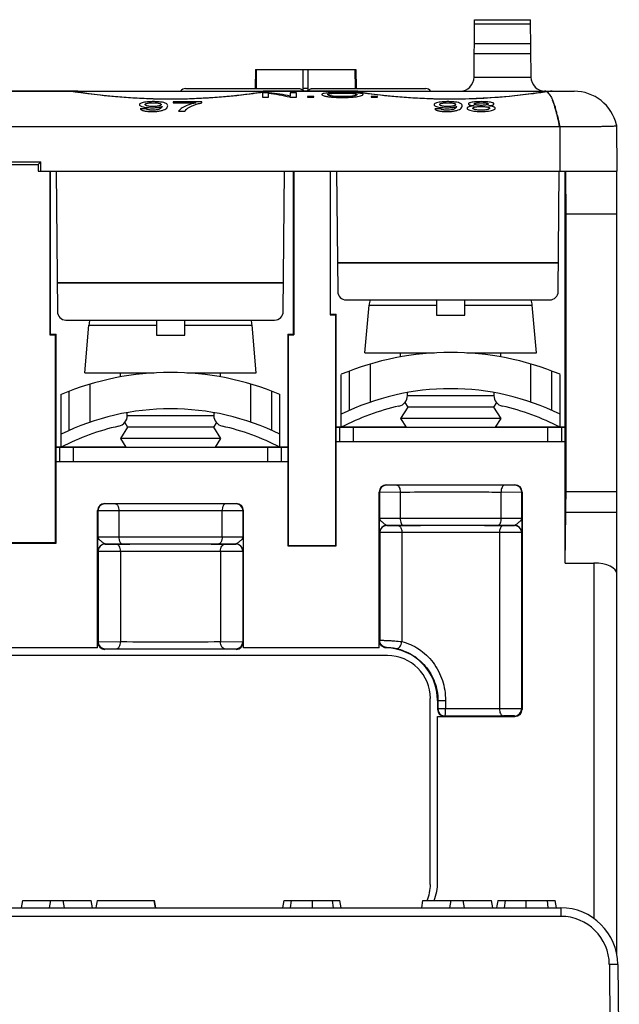
# Model space of a CAD drawing. Units: inches. Extents: x 0 to 22, y 0 to 17.
# Drawn here: x 8.3 to 9.1, y 3.5 to 4.8 of the extents above; entities that cross this region are included whole.
import ezdxf

# ---------------------------------------------------------------- set-up
doc = ezdxf.new("R2010")
doc.units = ezdxf.units.IN
doc.header["$LTSCALE"] = 1.21
doc.header["$MEASUREMENT"] = 0
doc.layers.get('0').update_dxf_attribs({"linetype": 'CONTINUOUS'})
doc.layers.add('DATUM_CURVE', color=7, linetype='CONTINUOUS')

msp = doc.modelspace()

# ---------------------------------------------------------------- linework, layer by layer
at = {"color": 7, "linetype": 'Continuous'}
for p, q in [((8.9426, 4.7535), (8.9432, 4.8324)), ((8.9432, 4.8324), (9.0203, 4.8324)), ((8.9432, 4.8267), (9.0203, 4.8267)), ((9.021, 4.7535), (9.0203, 4.8324)), ((9.0206, 4.7993), (8.943, 4.7993)), ((9.0207, 4.7855), (8.9428, 4.7855)), ((8.6413, 4.7637), (8.6411, 4.7377)), ((8.6413, 4.7637), (8.7798, 4.7637)), ((8.6426, 4.7637), (8.6424, 4.7377)), ((8.707, 4.7377), (8.707, 4.7637)), ((8.7141, 4.7377), (8.7142, 4.7637)), ((8.7785, 4.7637), (8.7787, 4.7377)), ((8.7798, 4.7637), (8.78, 4.7377)), ((8.9426, 4.7535), (9.021, 4.7535)), ((7.4345, 4.734), (9.0802, 4.734)), ((8.3848, 4.734), (8.3848, 4.734)), ((8.399, 4.7322), (8.3919, 4.7332)), ((8.5451, 4.7377), (8.7015, 4.7377)), ((8.6571, 4.7332), (8.6494, 4.7322)), ((8.6588, 4.7335), (8.6571, 4.7332)), ((8.7141, 4.7377), (8.707, 4.7377)), ((8.7075, 4.734), (8.707, 4.7377)), ((8.7136, 4.734), (8.7141, 4.7377)), ((8.7196, 4.7377), (8.8761, 4.7377)), ((8.7706, 4.734), (8.7706, 4.734)), ((8.7719, 4.7339), (8.7706, 4.734)), ((8.7777, 4.7332), (8.7752, 4.7336)), ((8.7849, 4.7322), (8.7777, 4.7332)), ((8.7896, 4.7316), (8.7849, 4.7322)), ((9.043, 4.7332), (9.0417, 4.7331)), ((9.0433, 4.7332), (9.0417, 4.7331)), ((9.0433, 4.7332), (9.042, 4.733)), ((9.05, 4.734), (9.0433, 4.7332)), ((9.0433, 4.7332), (9.0448, 4.7314)), ((8.8092, 4.7291), (8.8018, 4.73)), ((8.8176, 4.7282), (8.8092, 4.7291)), ((9.0605, 4.685), (7.4542, 4.685)), ((9.0605, 4.685), (9.0605, 4.6238)), ((9.1387, 4.6875), (9.1392, 4.6238)), ((8.1688, 4.6368), (8.3459, 4.6368)), ((8.342, 4.6329), (8.3459, 4.6368)), ((8.3459, 4.6238), (8.3459, 4.6368)), ((8.1727, 4.6329), (8.342, 4.6329)), ((8.342, 4.6329), (8.342, 4.6238)), ((8.342, 4.6238), (9.1392, 4.6238)), ((8.3584, 4.6238), (8.3584, 4.3986)), ((8.3591, 4.3994), (8.3591, 4.6238)), ((8.367, 4.6238), (8.3687, 4.4307)), ((8.6798, 4.4307), (8.6814, 4.6238)), ((8.6938, 4.3994), (8.6938, 4.6238)), ((8.6945, 4.6238), (8.6945, 4.3986)), ((8.7442, 4.6238), (8.7442, 4.4262)), ((8.7449, 4.4269), (8.7449, 4.6238)), ((8.7533, 4.6238), (8.7548, 4.4583)), ((9.0585, 4.4583), (9.0599, 4.6238)), ((9.0678, 4.0844), (9.0678, 4.6238)), ((9.1392, 3.546), (9.1392, 4.6238)), ((9.0692, 4.183), (9.0692, 4.5647)), ((9.1392, 4.5647), (9.0692, 4.5647)), ((9.0588, 4.4978), (8.7544, 4.4978)), ((9.0588, 4.4973), (8.7544, 4.4973)), ((8.6801, 4.4702), (8.3683, 4.4702)), ((8.6801, 4.4697), (8.3683, 4.4697)), ((8.7666, 4.4466), (9.0466, 4.4466)), ((8.8908, 4.4466), (8.8908, 4.4258)), ((8.9298, 4.4258), (8.9298, 4.4466)), ((8.7922, 4.3738), (8.7979, 4.4395)), ((8.7979, 4.4395), (8.8908, 4.4395)), ((8.9298, 4.4395), (9.0227, 4.4395)), ((9.0284, 4.3738), (9.0227, 4.4395)), ((8.3805, 4.419), (8.6679, 4.419)), ((8.505, 4.419), (8.505, 4.3982)), ((8.544, 4.3982), (8.544, 4.419)), ((8.7449, 4.4269), (8.7442, 4.4262)), ((8.7442, 4.4262), (8.7521, 4.4262)), ((8.7449, 4.4269), (8.7528, 4.4269)), ((8.7521, 4.4262), (8.7528, 4.4269)), ((8.7521, 4.1088), (8.7521, 4.4262)), ((8.7528, 4.108), (8.7528, 4.4269)), ((8.8908, 4.4258), (8.9298, 4.4258)), ((8.4064, 4.3462), (8.4121, 4.4119)), ((8.4121, 4.4119), (8.505, 4.4119)), ((8.544, 4.4119), (8.6368, 4.4119)), ((8.6426, 4.3462), (8.6368, 4.4119)), ((8.3591, 4.3994), (8.3584, 4.3986)), ((8.3584, 4.3986), (8.3662, 4.3986)), ((8.3591, 4.3994), (8.367, 4.3994)), ((8.367, 4.3994), (8.3662, 4.3986)), ((8.3662, 4.1127), (8.3662, 4.3986)), ((8.367, 4.112), (8.367, 4.3994)), ((8.505, 4.3982), (8.544, 4.3982)), ((8.6859, 4.3994), (8.6859, 4.108)), ((8.6859, 4.3994), (8.6938, 4.3994)), ((8.6859, 4.3994), (8.6866, 4.3986)), ((8.6866, 4.3986), (8.6866, 4.1088)), ((8.6866, 4.3986), (8.6945, 4.3986)), ((8.6945, 4.3986), (8.6938, 4.3994)), ((8.7922, 4.3738), (8.888, 4.3738)), ((8.8414, 4.3683), (8.8414, 4.3738)), ((8.9326, 4.3738), (9.0284, 4.3738)), ((8.9792, 4.3683), (8.9792, 4.3738)), ((8.7998, 4.306), (8.7998, 4.3585)), ((9.0208, 4.306), (9.0208, 4.3585)), ((8.4064, 4.3462), (8.5021, 4.3462)), ((8.4556, 4.3407), (8.4556, 4.3462)), ((8.5468, 4.3462), (8.6426, 4.3462)), ((8.5934, 4.3407), (8.5934, 4.3462)), ((8.7597, 4.2714), (8.7597, 4.3442)), ((8.7708, 4.2946), (8.7708, 4.3487)), ((9.0498, 4.2946), (9.0498, 4.3487)), ((9.0609, 4.2714), (9.0609, 4.3442)), ((8.414, 4.2785), (8.414, 4.3309)), ((8.6349, 4.2785), (8.6349, 4.3309)), ((8.3739, 4.2438), (8.3739, 4.3167)), ((8.385, 4.267), (8.385, 4.3211)), ((8.6639, 4.267), (8.6639, 4.3211)), ((8.6751, 4.2438), (8.6751, 4.3167)), ((8.8508, 4.3151), (8.8508, 4.3192)), ((8.9698, 4.3147), (8.8508, 4.3147)), ((8.9698, 4.3192), (8.9698, 4.3151)), ((8.8512, 4.299), (8.8414, 4.2832)), ((8.8472, 4.3054), (8.8512, 4.299)), ((8.9694, 4.299), (8.8512, 4.299)), ((8.9734, 4.3054), (8.9694, 4.299)), ((8.9694, 4.299), (8.9792, 4.2832)), ((8.465, 4.2876), (8.465, 4.2916)), ((8.584, 4.2871), (8.465, 4.2871)), ((8.584, 4.2916), (8.584, 4.2876)), ((8.9792, 4.2832), (8.8414, 4.2832)), ((8.8414, 4.2832), (8.8488, 4.2714)), ((8.9792, 4.2832), (8.9718, 4.2714)), ((8.4654, 4.2714), (8.4556, 4.2557)), ((8.4614, 4.2778), (8.4654, 4.2714)), ((8.5835, 4.2714), (8.4654, 4.2714)), ((8.5876, 4.2778), (8.5835, 4.2714)), ((8.5835, 4.2714), (8.5934, 4.2557)), ((8.8487, 4.2716), (8.7526, 4.2716)), ((8.7528, 4.2714), (9.0678, 4.2714)), ((8.7574, 4.2714), (8.7574, 4.2517)), ((8.7762, 4.2714), (8.7762, 4.2517)), ((9.068, 4.2716), (8.9719, 4.2716)), ((9.0443, 4.2517), (9.0443, 4.2714)), ((9.0632, 4.2517), (9.0632, 4.2714)), ((8.4629, 4.244), (8.3668, 4.244)), ((8.367, 4.2438), (8.6859, 4.2438)), ((8.3715, 4.2438), (8.3715, 4.2242)), ((8.3904, 4.2438), (8.3904, 4.2242)), ((8.4556, 4.2557), (8.463, 4.2438)), ((8.5934, 4.2557), (8.4556, 4.2557)), ((8.5934, 4.2557), (8.586, 4.2438)), ((8.6861, 4.244), (8.5861, 4.244)), ((8.6585, 4.2242), (8.6585, 4.2438)), ((8.6774, 4.2242), (8.6774, 4.2438)), ((8.7528, 4.2517), (9.0678, 4.2517)), ((8.367, 4.2242), (8.6859, 4.2242)), ((8.8217, 4.192), (8.9989, 4.192)), ((8.8364, 4.1915), (8.8221, 4.1916)), ((8.9985, 4.1916), (8.9842, 4.1915)), ((8.8119, 3.9678), (8.8119, 4.1822)), ((8.8123, 4.1818), (8.8123, 4.1463)), ((8.8409, 4.1817), (8.8123, 4.1818)), ((8.8409, 4.1817), (8.8409, 4.1461)), ((9.0083, 4.1818), (8.9797, 4.1817)), ((8.9797, 4.1461), (8.9797, 4.1817)), ((9.0083, 4.1463), (9.0083, 4.1818)), ((9.0087, 4.1822), (9.0087, 3.883)), ((9.0692, 4.183), (9.1392, 4.183)), ((8.4339, 4.1665), (8.6151, 4.1665)), ((8.4487, 4.166), (8.4343, 4.1661)), ((8.6146, 4.1661), (8.6002, 4.166)), ((8.424, 3.9678), (8.424, 4.1566)), ((8.4245, 4.1562), (8.4245, 4.1208)), ((8.4533, 4.1561), (8.4245, 4.1562)), ((8.4533, 4.1561), (8.4533, 4.1206)), ((8.6245, 4.1562), (8.5957, 4.1561)), ((8.5957, 4.1206), (8.5957, 4.1561)), ((8.6245, 4.1208), (8.6245, 4.1562)), ((8.6249, 3.9678), (8.6249, 4.1566)), ((9.0678, 4.0844), (9.0691, 4.1546)), ((9.0691, 4.1546), (9.1392, 4.1546)), ((8.8123, 4.1364), (8.8123, 4.1463)), ((8.8125, 4.1264), (8.8123, 4.1364)), ((8.8224, 4.1362), (8.8224, 4.1363)), ((8.8224, 4.1363), (8.8453, 4.1363)), ((8.8377, 4.1361), (8.8224, 4.1362)), ((8.9753, 4.1363), (8.9982, 4.1363)), ((8.9982, 4.1362), (8.9829, 4.1361)), ((8.9982, 4.1363), (8.9982, 4.1362)), ((9.0082, 4.1364), (9.0081, 4.1264)), ((9.0083, 4.1463), (9.0082, 4.1364)), ((8.4245, 4.1109), (8.4245, 4.1208)), ((8.6245, 4.1208), (8.6244, 4.1109)), ((8.8126, 4.1263), (8.8125, 4.1264)), ((8.8126, 4.1263), (8.8126, 3.9781)), ((8.8431, 4.1263), (8.8126, 4.1263)), ((8.8431, 4.1263), (8.8431, 3.9763)), ((8.9775, 4.1263), (8.9775, 3.8838)), ((9.008, 4.1263), (8.9775, 4.1263)), ((9.0081, 4.1264), (9.008, 4.1263)), ((9.008, 4.1263), (9.008, 3.8837)), ((8.304, 4.112), (8.367, 4.112)), ((8.3048, 4.1127), (8.3662, 4.1127)), ((8.367, 4.112), (8.3662, 4.1127)), ((8.4247, 4.1009), (8.4245, 4.1109)), ((8.4345, 4.1107), (8.4346, 4.1106)), ((8.4345, 4.1107), (8.4578, 4.1107)), ((8.4346, 4.1106), (8.45, 4.1105)), ((8.5911, 4.1107), (8.6144, 4.1107)), ((8.5989, 4.1105), (8.6143, 4.1106)), ((8.6143, 4.1106), (8.6144, 4.1107)), ((8.6244, 4.1109), (8.6242, 4.1009)), ((8.6859, 4.108), (8.6866, 4.1088)), ((8.6859, 4.108), (8.7528, 4.108)), ((8.6866, 4.1088), (8.7521, 4.1088)), ((8.7528, 4.108), (8.7521, 4.1088)), ((8.4247, 4.1009), (8.4248, 4.1008)), ((8.4248, 4.1008), (8.4248, 3.9762)), ((8.4248, 4.1008), (8.4556, 4.1007)), ((8.4556, 4.1007), (8.4556, 3.9763)), ((8.5934, 4.1007), (8.6242, 4.1008)), ((8.5934, 4.1007), (8.5934, 3.9763)), ((8.6242, 4.1008), (8.6242, 4.1009)), ((8.6242, 4.1008), (8.6242, 3.9762)), ((9.0678, 4.0844), (9.1077, 4.0844)), ((9.1077, 4.0844), (9.1077, 3.5953)), ((8.4241, 3.9755), (8.4248, 3.9762)), ((8.4248, 3.9762), (8.4556, 3.9763)), ((8.5934, 3.9763), (8.6242, 3.9762)), ((8.6242, 3.9762), (8.6248, 3.9755)), ((8.424, 3.9678), (8.0906, 3.9678)), ((8.434, 3.9657), (8.4346, 3.9664)), ((8.615, 3.9657), (8.434, 3.9657)), ((8.4346, 3.9664), (8.45, 3.9664)), ((8.5989, 3.9664), (8.6143, 3.9664)), ((8.6143, 3.9664), (8.615, 3.9657)), ((8.8119, 3.9678), (8.6249, 3.9678)), ((8.8216, 3.9677), (8.8221, 3.9683)), ((8.8233, 3.957), (7.6914, 3.957)), ((8.8823, 3.642), (8.8823, 3.8979)), ((8.8923, 3.8953), (8.8923, 3.8831)), ((8.8923, 3.8953), (8.9032, 3.8953)), ((8.8928, 3.8953), (8.8928, 3.8836)), ((8.9032, 3.8953), (8.9032, 3.8836)), ((8.8923, 3.8831), (8.8928, 3.8836)), ((8.8928, 3.8836), (8.8928, 3.8835)), ((8.9032, 3.8836), (8.8928, 3.8836)), ((8.9775, 3.8838), (8.9032, 3.8836)), ((8.9032, 3.8798), (8.9032, 3.8836)), ((9.008, 3.8837), (8.9775, 3.8838)), ((9.0087, 3.883), (9.008, 3.8837)), ((8.8924, 3.6453), (8.8924, 3.8731)), ((8.8924, 3.8731), (8.9989, 3.8731)), ((8.9007, 3.8739), (8.9026, 3.8737)), ((8.9021, 3.8732), (8.9026, 3.8737)), ((8.9829, 3.8739), (8.9026, 3.8737)), ((8.9982, 3.8739), (8.9829, 3.8739)), ((8.9989, 3.8731), (8.9982, 3.8739)), ((8.3193, 3.61), (8.321, 3.6198)), ((8.321, 3.6198), (8.4153, 3.6198)), ((8.358, 3.61), (8.3598, 3.6198)), ((8.3783, 3.61), (8.3765, 3.6198)), ((8.417, 3.61), (8.4153, 3.6198)), ((8.4236, 3.6198), (8.5024, 3.6198)), ((8.5038, 3.61), (8.5021, 3.6198)), ((8.5042, 3.61), (8.5024, 3.6198)), ((8.6794, 3.61), (8.6811, 3.6198)), ((8.6811, 3.6198), (8.7576, 3.6198)), ((8.6898, 3.61), (8.6912, 3.6198)), ((8.7202, 3.61), (8.7202, 3.6198)), ((8.7489, 3.61), (8.7476, 3.6198)), ((8.7594, 3.61), (8.7576, 3.6198)), ((8.8705, 3.61), (8.8722, 3.6198)), ((8.8722, 3.6198), (8.9664, 3.6198)), ((8.9092, 3.61), (8.911, 3.6198)), ((8.9294, 3.61), (8.9277, 3.6198)), ((8.9682, 3.61), (8.9664, 3.6198)), ((8.9752, 3.6198), (9.0543, 3.6198)), ((8.9844, 3.61), (8.9857, 3.6198)), ((9.0142, 3.61), (9.0142, 3.6198)), ((9.0447, 3.61), (9.0435, 3.6198)), ((9.0561, 3.61), (9.0543, 3.6198)), ((7.478, 3.61), (9.0619, 3.61)), ((9.0619, 3.61), (9.0619, 3.5982)), ((7.4955, 3.5982), (9.0619, 3.5982)), ((9.1392, 3.5475), (9.139, 3.5475)), ((9.1407, 3.5319), (9.1289, 3.5318)), ((9.1289, 3.5318), (9.1308, 3.3147)), ((9.1407, 3.5319), (9.1426, 3.3147))]:
    msp.add_line(p, q, dxfattribs=at)
for points in [[(8.3919, 4.7332), (8.3894, 4.7336), (8.3875, 4.7338), (8.386, 4.7339), (8.3848, 4.734)], [(8.5245, 4.723), (8.5145, 4.7231), (8.5006, 4.7234), (8.4871, 4.7239), (8.4744, 4.7245), (8.4625, 4.7253), (8.4513, 4.7262), (8.4411, 4.7272), (8.4318, 4.7282), (8.4234, 4.7291), (8.416, 4.73), (8.4094, 4.7308), (8.4038, 4.7316), (8.399, 4.7322)], [(8.6494, 4.7322), (8.6459, 4.7317), (8.6421, 4.7312), (8.6378, 4.7306), (8.633, 4.73), (8.6278, 4.7294), (8.6221, 4.7287), (8.616, 4.728), (8.6093, 4.7273), (8.6022, 4.7267), (8.5947, 4.726), (8.5867, 4.7254), (8.5783, 4.7248), (8.5695, 4.7243), (8.5603, 4.7238), (8.5507, 4.7235), (8.5408, 4.7232), (8.5307, 4.7231), (8.5245, 4.723)], [(8.6642, 4.734), (8.6635, 4.734), (8.6625, 4.7339), (8.6615, 4.7338), (8.6603, 4.7337), (8.6588, 4.7335)], [(8.7752, 4.7336), (8.7733, 4.7338), (8.7719, 4.7339)], [(8.8018, 4.73), (8.7953, 4.7308), (8.7896, 4.7316)], [(9.0417, 4.7331), (9.0311, 4.7316), (9.0133, 4.7293), (8.9908, 4.7269), (8.9645, 4.7248), (8.9358, 4.7234), (8.9103, 4.723)], [(9.0467, 4.7337), (9.046, 4.7336), (9.0451, 4.7335), (9.0441, 4.7334), (9.043, 4.7332)], [(9.0496, 4.734), (9.049, 4.734), (9.0485, 4.7339), (9.048, 4.7339), (9.0474, 4.7338), (9.0467, 4.7337)], [(8.9103, 4.723), (8.9004, 4.7231), (8.8864, 4.7234), (8.873, 4.7239), (8.8602, 4.7245), (8.8483, 4.7253), (8.8372, 4.7262), (8.8269, 4.7272), (8.8176, 4.7282)]]:
    msp.add_lwpolyline(points, dxfattribs=at)
for centre, radius, start, end in [((8.9229, 4.7537), 0.0197, 270, 359.5), ((9.0406, 4.7537), 0.0197, 180.5, 270), ((8.5451, 4.7298), 0.00787, 90, 147.533), ((8.8761, 4.7298), 0.00787, 32.467, 90), ((9.0802, 4.674), 0.06, 13.0067, 90), ((8.7666, 4.4584), 0.0118, 180.5, 270), ((8.8293, 4.4368), 0.0315, 161.7806, 175), ((8.9913, 4.4368), 0.0315, 5, 18.2194), ((9.0466, 4.4584), 0.0118, 270, 359.5), ((8.3805, 4.4308), 0.0118, 180.5, 270), ((8.4435, 4.4092), 0.0315, 161.7806, 175), ((8.6055, 4.4092), 0.0315, 5, 18.2194), ((8.6679, 4.4308), 0.0118, 270, 359.5), ((8.9103, 3.9834), 0.391, 67.3456, 112.6544), ((8.5245, 3.9558), 0.391, 67.3456, 112.6544), ((8.9103, 3.9834), 0.341, 63.7909, 116.2091), ((8.8358, 4.3151), 0.015, 282.6572, 360), ((8.9848, 4.3151), 0.015, 180, 257.3428), ((8.5245, 3.9558), 0.341, 63.7909, 116.2091), ((8.9103, 3.9834), 0.325, 102.6572, 117.6061), ((8.9103, 3.9834), 0.325, 62.3939, 77.3428), ((8.45, 4.2876), 0.015, 282.6572, 360), ((8.599, 4.2876), 0.015, 180, 257.3428), ((8.5245, 3.9558), 0.325, 102.6572, 117.6061), ((8.5245, 3.9558), 0.325, 62.3939, 77.3428), ((8.8221, 4.1818), 0.00984, 90.0053, 179.9947), ((8.9985, 4.1818), 0.00984, 0.0053, 89.9947), ((8.4343, 4.1562), 0.00984, 90.0053, 179.9947), ((8.6146, 4.1562), 0.00984, 0.0053, 89.9947), ((8.8224, 4.1264), 0.00984, 90.0027, 179.9947), ((8.8224, 4.1263), 0.00984, 90.0053, 179.9947), ((8.9982, 4.1264), 0.00984, 0.0053, 89.9973), ((8.9982, 4.1263), 0.00984, 0.0053, 89.9947), ((8.4345, 4.1009), 0.00984, 90.0026, 179.9947), ((8.4346, 4.1008), 0.00984, 90.0053, 179.9947), ((8.6143, 4.1008), 0.00984, 0.0053, 89.9947), ((8.6144, 4.1009), 0.00984, 0.0053, 89.9971), ((8.4346, 3.9762), 0.00984, 180.0053, 269.9947), ((8.6143, 3.9762), 0.00984, 270.0053, 359.9947), ((8.9775, 3.808), 0.237, 134.0967, 134.3121), ((8.8198, 3.8953), 0.0724, 0, 88.6245), ((8.8233, 3.8979), 0.0591, 0, 90), ((8.9982, 3.8837), 0.00984, 270.0053, 359.9947), ((8.8233, 3.642), 0.0591, 337.8308, 360), ((8.8198, 3.6453), 0.0725, 339.2653, 360), ((11.6551, 3.0319), 3.2846, 169.6889, 169.8634), ((11.5295, 3.158), 2.5958, 169.7517, 169.9724), ((9.0619, 3.5312), 0.0787, 0.5, 90), ((9.0619, 3.5312), 0.0669, 0.5, 90)]:
    msp.add_arc(centre, radius, start, end, dxfattribs=at)
for centre, major_axis, ratio, start_param, end_param in [((9.0687, 4.5647), (0, 0.0591), 0.008727, -1.570796, 0), ((8.8217, 4.1822), (0.00696, -0.00696), 0.999924, 2.356233, 3.926953), ((8.9989, 4.1822), (0.00696, 0.00696), 0.999924, -0.78536, 0.78536), ((9.0689, 4.183), (0, 0.0315), 0.008727, -2.697173, -1.570796), ((8.4339, 4.1566), (0.00696, -0.00696), 0.999924, 2.356233, 3.926953), ((8.6151, 4.1566), (0.00696, 0.00696), 0.999924, -0.78536, 0.78536), ((9.1077, 4.0694), (0.0315, 0), 0.47619, 0, 1.570796), ((8.434, 3.9755), (0.00696, 0.00696), 0.999924, 2.356233, 3.926953), ((8.615, 3.9755), (0.00696, -0.00696), 0.999924, -0.78536, 0.78536), ((8.9021, 3.8831), (0.00696, 0.00696), 0.999924, 2.356233, 3.926953), ((8.9989, 3.883), (0.00696, -0.00696), 0.999924, -0.78536, 0.78536)]:
    msp.add_ellipse(centre, major_axis=major_axis, ratio=ratio, start_param=start_param, end_param=end_param, dxfattribs=at)
for points, knots in [([(8.5245, 4.7229), (8.5156, 4.7229), (8.4982, 4.7232), (8.473, 4.7244), (8.4497, 4.7261), (8.4291, 4.7282), (8.412, 4.7303), (8.4002, 4.7319), (8.3929, 4.733), (8.3891, 4.7335), (8.3866, 4.7338), (8.3853, 4.734), (8.3848, 4.734)], [0, 0, 0, 0, 0.18955, 0.372016, 0.540761, 0.689833, 0.814086, 0.909234, 0.944812, 0.971947, 0.990396, 1, 1, 1, 1]), ([(8.6642, 4.734), (8.6637, 4.734), (8.6624, 4.7338), (8.6599, 4.7335), (8.6562, 4.733), (8.6513, 4.7323), (8.6452, 4.7315), (8.6351, 4.7301), (8.62, 4.7282), (8.5994, 4.7261), (8.5761, 4.7244), (8.5508, 4.7232), (8.5333, 4.7229), (8.5245, 4.7229)], [0, 0, 0, 0, 0.009297, 0.027491, 0.054434, 0.089869, 0.133485, 0.184881, 0.309157, 0.458392, 0.627401, 0.810169, 1, 1, 1, 1]), ([(8.7015, 4.7377), (8.702, 4.7377), (8.7031, 4.7375), (8.7046, 4.7369), (8.706, 4.7357), (8.7067, 4.7346), (8.707, 4.734)], [0, 0, 0, 0, 0.223414, 0.457021, 0.712302, 1, 1, 1, 1]), ([(8.7141, 4.734), (8.7144, 4.7346), (8.7151, 4.7357), (8.7165, 4.7369), (8.718, 4.7375), (8.7191, 4.7377), (8.7196, 4.7377)], [0, 0, 0, 0, 0.287704, 0.542985, 0.776589, 1, 1, 1, 1]), ([(8.9103, 4.7229), (8.9014, 4.7229), (8.884, 4.7232), (8.8588, 4.7244), (8.8355, 4.7261), (8.8149, 4.7282), (8.7978, 4.7303), (8.786, 4.7319), (8.7787, 4.733), (8.775, 4.7335), (8.7724, 4.7338), (8.7711, 4.734), (8.7706, 4.734)], [0, 0, 0, 0, 0.18955, 0.372016, 0.540761, 0.689833, 0.814086, 0.909234, 0.944812, 0.971947, 0.990396, 1, 1, 1, 1]), ([(9.042, 4.733), (9.0353, 4.732), (9.0184, 4.7297), (8.9746, 4.7247), (8.9373, 4.7229), (8.9103, 4.7229)], [0, 0, 0, 0, 0.154378, 0.387521, 1, 1, 1, 1]), ([(9.0448, 4.7314), (9.0464, 4.7295), (9.0489, 4.7261), (9.0513, 4.7206), (9.0532, 4.7152), (9.055, 4.7089), (9.0576, 4.6988), (9.0593, 4.6907), (9.0605, 4.685)], [0, 0, 0, 0, 0.152776, 0.251984, 0.366856, 0.498806, 0.648484, 1, 1, 1, 1]), ([(9.1387, 4.6872), (9.1387, 4.6871), (9.1386, 4.6868), (9.1383, 4.6864), (9.1378, 4.6861), (9.1368, 4.6858), (9.1351, 4.6856), (9.1325, 4.6854), (9.1293, 4.6853), (9.1253, 4.6852), (9.1208, 4.6852), (9.1136, 4.6851), (9.1034, 4.685), (9.0901, 4.685), (9.0756, 4.685), (9.0656, 4.685), (9.0605, 4.685)], [0, 0, 0, 0, 0.006157, 0.011832, 0.018616, 0.027266, 0.051072, 0.083823, 0.125348, 0.175291, 0.233183, 0.298477, 0.448696, 0.620151, 0.806365, 1, 1, 1, 1]), ([(8.9842, 4.1915), (8.9722, 4.1916), (8.923, 4.1917), (8.8737, 4.1917), (8.8364, 4.1915)], [0, 0, 0, 0, 0.243103, 1, 1, 1, 1]), ([(8.8364, 4.1915), (8.8378, 4.1915), (8.8397, 4.1889), (8.8406, 4.1854), (8.8409, 4.183), (8.8409, 4.1817)], [0, 0, 0, 0, 0.376194, 0.668848, 1, 1, 1, 1]), ([(8.9842, 4.1915), (8.9828, 4.1915), (8.9809, 4.1889), (8.98, 4.1854), (8.9797, 4.183), (8.9797, 4.1817)], [0, 0, 0, 0, 0.376194, 0.668848, 1, 1, 1, 1]), ([(8.9797, 4.1817), (8.9685, 4.1818), (8.9222, 4.1819), (8.8759, 4.1819), (8.8409, 4.1817)], [0, 0, 0, 0, 0.243103, 1, 1, 1, 1]), ([(8.6002, 4.166), (8.588, 4.166), (8.5375, 4.1662), (8.487, 4.1662), (8.4487, 4.166)], [0, 0, 0, 0, 0.242701, 1, 1, 1, 1]), ([(8.4487, 4.166), (8.4502, 4.166), (8.4517, 4.1639), (8.4525, 4.1616), (8.4531, 4.1592), (8.4533, 4.1574), (8.4533, 4.1561)], [0, 0, 0, 0, 0.37893, 0.518076, 0.670875, 1, 1, 1, 1]), ([(8.6002, 4.166), (8.5988, 4.166), (8.5973, 4.1639), (8.5964, 4.1616), (8.5958, 4.1592), (8.5957, 4.1574), (8.5957, 4.1561)], [0, 0, 0, 0, 0.37893, 0.518076, 0.670875, 1, 1, 1, 1]), ([(8.5957, 4.1561), (8.5841, 4.1562), (8.5367, 4.1564), (8.4892, 4.1563), (8.4533, 4.1561)], [0, 0, 0, 0, 0.242701, 1, 1, 1, 1]), ([(8.8123, 4.1463), (8.8123, 4.1463), (8.8124, 4.1463), (8.8125, 4.1463), (8.8127, 4.1463), (8.8131, 4.1463), (8.8139, 4.1462), (8.8149, 4.1462), (8.8163, 4.1462), (8.8186, 4.1462), (8.822, 4.1461), (8.8264, 4.1461), (8.8312, 4.1461), (8.8361, 4.1461), (8.8393, 4.1461), (8.8409, 4.1461)], [0, 0, 0, 0, 0.001859, 0.006432, 0.013734, 0.023741, 0.051748, 0.089986, 0.137854, 0.194592, 0.330866, 0.490086, 0.662009, 0.835748, 1, 1, 1, 1]), ([(8.8155, 4.1413), (8.8147, 4.1421), (8.8132, 4.1435), (8.8123, 4.1455), (8.8123, 4.1463)], [0, 0, 0, 0, 0.570067, 1, 1, 1, 1]), ([(8.8224, 4.1363), (8.8219, 4.1363), (8.8207, 4.1369), (8.8191, 4.1382), (8.8173, 4.1397), (8.8161, 4.1408), (8.8155, 4.1413)], [0, 0, 0, 0, 0.17729, 0.429417, 0.715886, 1, 1, 1, 1]), ([(8.9829, 4.1361), (8.9587, 4.1363), (8.9103, 4.1364), (8.8619, 4.1363), (8.8377, 4.1361)], [0, 0, 0, 0, 0.500184, 1, 1, 1, 1]), ([(8.8377, 4.1361), (8.8384, 4.1361), (8.8398, 4.1355), (8.8413, 4.1338), (8.8427, 4.1308), (8.8431, 4.1281), (8.8431, 4.1263)], [0, 0, 0, 0, 0.181583, 0.347869, 0.54463, 1, 1, 1, 1]), ([(8.8409, 4.1461), (8.8521, 4.1462), (8.8984, 4.1463), (8.9447, 4.1463), (8.9797, 4.1461)], [0, 0, 0, 0, 0.242945, 1, 1, 1, 1]), ([(8.8409, 4.1461), (8.8409, 4.1449), (8.8411, 4.1425), (8.842, 4.139), (8.8439, 4.1363), (8.8453, 4.1363)], [0, 0, 0, 0, 0.331152, 0.623806, 1, 1, 1, 1]), ([(8.8453, 4.1363), (8.8558, 4.1363), (8.8992, 4.1365), (8.9425, 4.1364), (8.9753, 4.1363)], [0, 0, 0, 0, 0.242945, 1, 1, 1, 1]), ([(8.9797, 4.1461), (8.9797, 4.1449), (8.9795, 4.1425), (8.9786, 4.139), (8.9767, 4.1363), (8.9753, 4.1363)], [0, 0, 0, 0, 0.331175, 0.623836, 1, 1, 1, 1]), ([(8.9829, 4.1361), (8.9822, 4.1361), (8.9808, 4.1355), (8.9793, 4.1338), (8.9779, 4.1308), (8.9775, 4.1281), (8.9775, 4.1263)], [0, 0, 0, 0, 0.181583, 0.34787, 0.54463, 1, 1, 1, 1]), ([(8.9797, 4.1461), (8.9813, 4.1461), (8.9845, 4.1461), (8.9894, 4.1461), (8.9942, 4.1461), (8.9986, 4.1461), (9.002, 4.1462), (9.0043, 4.1462), (9.0057, 4.1462), (9.0067, 4.1462), (9.0075, 4.1463), (9.0079, 4.1463), (9.0081, 4.1463), (9.0082, 4.1463), (9.0083, 4.1463), (9.0083, 4.1463)], [0, 0, 0, 0, 0.164217, 0.337927, 0.509866, 0.669103, 0.805391, 0.862137, 0.91001, 0.948251, 0.976259, 0.986267, 0.993568, 0.998141, 1, 1, 1, 1]), ([(9.0051, 4.1413), (9.0045, 4.1408), (9.0033, 4.1397), (9.0014, 4.1382), (8.9999, 4.1369), (8.9987, 4.1363), (8.9982, 4.1363)], [0, 0, 0, 0, 0.284091, 0.570556, 0.822726, 1, 1, 1, 1]), ([(9.0083, 4.1463), (9.0083, 4.1455), (9.0074, 4.1435), (9.0059, 4.1421), (9.0051, 4.1413)], [0, 0, 0, 0, 0.429957, 1, 1, 1, 1]), ([(8.4245, 4.1208), (8.4245, 4.1208), (8.4245, 4.1208), (8.4247, 4.1207), (8.4249, 4.1207), (8.4253, 4.1207), (8.4261, 4.1207), (8.4272, 4.1206), (8.4285, 4.1206), (8.4302, 4.1206), (8.432, 4.1206), (8.4349, 4.1206), (8.4387, 4.1205), (8.4436, 4.1205), (8.4485, 4.1205), (8.4517, 4.1205), (8.4533, 4.1206)], [0, 0, 0, 0, 0.001864, 0.006457, 0.013791, 0.023843, 0.051974, 0.090375, 0.138434, 0.19538, 0.260262, 0.332052, 0.491535, 0.663439, 0.836731, 1, 1, 1, 1]), ([(8.4277, 4.1157), (8.4268, 4.1165), (8.4254, 4.1179), (8.4245, 4.1199), (8.4245, 4.1208)], [0, 0, 0, 0, 0.570065, 1, 1, 1, 1]), ([(8.4533, 4.1206), (8.4648, 4.1206), (8.5123, 4.1207), (8.5597, 4.1207), (8.5957, 4.1206)], [0, 0, 0, 0, 0.242694, 1, 1, 1, 1]), ([(8.4533, 4.1206), (8.4533, 4.1193), (8.4534, 4.1175), (8.454, 4.1151), (8.4549, 4.1128), (8.4564, 4.1107), (8.4578, 4.1107)], [0, 0, 0, 0, 0.329125, 0.481924, 0.62107, 1, 1, 1, 1]), ([(8.5957, 4.1206), (8.5957, 4.1193), (8.5955, 4.1175), (8.5949, 4.1151), (8.5941, 4.1128), (8.5925, 4.1107), (8.5911, 4.1107)], [0, 0, 0, 0, 0.329147, 0.481952, 0.621099, 1, 1, 1, 1]), ([(8.5957, 4.1206), (8.5972, 4.1205), (8.6005, 4.1205), (8.6054, 4.1205), (8.6102, 4.1205), (8.6141, 4.1206), (8.6169, 4.1206), (8.6188, 4.1206), (8.6204, 4.1206), (8.6218, 4.1206), (8.6229, 4.1207), (8.6236, 4.1207), (8.6241, 4.1207), (8.6243, 4.1207), (8.6244, 4.1208), (8.6245, 4.1208), (8.6245, 4.1208)], [0, 0, 0, 0, 0.163237, 0.3365, 0.508416, 0.667913, 0.73971, 0.8046, 0.861553, 0.909617, 0.948022, 0.976155, 0.986208, 0.993542, 0.998135, 1, 1, 1, 1]), ([(8.6245, 4.1208), (8.6245, 4.1199), (8.6236, 4.1179), (8.6221, 4.1165), (8.6212, 4.1157)], [0, 0, 0, 0, 0.429977, 1, 1, 1, 1]), ([(8.9775, 4.1263), (8.9551, 4.1264), (8.9103, 4.1265), (8.8655, 4.1264), (8.8431, 4.1263)], [0, 0, 0, 0, 0.500184, 1, 1, 1, 1]), ([(8.4345, 4.1107), (8.434, 4.1107), (8.4329, 4.1114), (8.4313, 4.1126), (8.4295, 4.1141), (8.4283, 4.1152), (8.4277, 4.1157)], [0, 0, 0, 0, 0.1773, 0.429422, 0.715888, 1, 1, 1, 1]), ([(8.45, 4.1105), (8.4748, 4.1107), (8.5245, 4.1108), (8.5741, 4.1107), (8.5989, 4.1105)], [0, 0, 0, 0, 0.500222, 1, 1, 1, 1]), ([(8.4556, 4.1007), (8.4556, 4.102), (8.4553, 4.1044), (8.4542, 4.1075), (8.4524, 4.1098), (8.4508, 4.1105), (8.45, 4.1105)], [0, 0, 0, 0, 0.308771, 0.5873, 0.815772, 1, 1, 1, 1]), ([(8.4578, 4.1107), (8.4686, 4.1108), (8.513, 4.1109), (8.5575, 4.1109), (8.5911, 4.1107)], [0, 0, 0, 0, 0.242694, 1, 1, 1, 1]), ([(8.5934, 4.1007), (8.5934, 4.102), (8.5936, 4.1044), (8.5948, 4.1075), (8.5965, 4.1098), (8.5982, 4.1105), (8.5989, 4.1105)], [0, 0, 0, 0, 0.308771, 0.5873, 0.815772, 1, 1, 1, 1]), ([(8.6212, 4.1157), (8.6207, 4.1152), (8.6194, 4.1141), (8.6176, 4.1126), (8.616, 4.1114), (8.6149, 4.1107), (8.6144, 4.1107)], [0, 0, 0, 0, 0.284085, 0.570542, 0.822715, 1, 1, 1, 1]), ([(8.4556, 4.1007), (8.4786, 4.1009), (8.5245, 4.101), (8.5704, 4.1009), (8.5934, 4.1007)], [0, 0, 0, 0, 0.500222, 1, 1, 1, 1]), ([(8.45, 3.9664), (8.4508, 3.9664), (8.4524, 3.9671), (8.4542, 3.9694), (8.4553, 3.9726), (8.4556, 3.975), (8.4556, 3.9763)], [0, 0, 0, 0, 0.184228, 0.4127, 0.691229, 1, 1, 1, 1]), ([(8.4556, 3.9763), (8.4785, 3.9761), (8.5245, 3.976), (8.5704, 3.9761), (8.5934, 3.9763)], [0, 0, 0, 0, 0.49993, 1, 1, 1, 1]), ([(8.5989, 3.9664), (8.5982, 3.9664), (8.5965, 3.9671), (8.5948, 3.9694), (8.5936, 3.9726), (8.5934, 3.975), (8.5934, 3.9763)], [0, 0, 0, 0, 0.184228, 0.4127, 0.691229, 1, 1, 1, 1]), ([(8.8216, 3.9677), (8.8191, 3.9677), (8.814, 3.9699), (8.812, 3.9751), (8.812, 3.9775)], [0, 0, 0, 0, 0.499989, 1, 1, 1, 1]), ([(8.8126, 3.9781), (8.8127, 3.9782), (8.8129, 3.9781), (8.8135, 3.9782), (8.8143, 3.9781), (8.8156, 3.9781), (8.8171, 3.9781), (8.8196, 3.978), (8.8233, 3.9779), (8.8281, 3.9776), (8.8348, 3.9772), (8.8398, 3.9767), (8.8431, 3.9763)], [0, 0, 0, 0, 0.006562, 0.024555, 0.053702, 0.093453, 0.14311, 0.201779, 0.341756, 0.503352, 0.674972, 1, 1, 1, 1]), ([(8.8221, 3.9683), (8.8197, 3.9684), (8.8146, 3.9706), (8.8126, 3.9757), (8.8126, 3.9781)], [0, 0, 0, 0, 0.5, 1, 1, 1, 1]), ([(8.8356, 3.9667), (8.8363, 3.9665), (8.8383, 3.967), (8.8405, 3.9692), (8.8422, 3.9724), (8.8429, 3.975), (8.8431, 3.9763)], [0, 0, 0, 0, 0.177466, 0.406918, 0.690243, 1, 1, 1, 1]), ([(8.8431, 3.9763), (8.8513, 3.9743), (8.8676, 3.9671), (8.8874, 3.9483), (8.9003, 3.9233), (8.9032, 3.9046), (8.9032, 3.8953)], [0, 0, 0, 0, 0.232776, 0.484698, 0.741964, 1, 1, 1, 1]), ([(8.45, 3.9664), (8.4748, 3.9663), (8.5245, 3.9662), (8.5741, 3.9663), (8.5989, 3.9664)], [0, 0, 0, 0, 0.49993, 1, 1, 1, 1]), ([(8.8221, 3.9683), (8.8221, 3.9683), (8.8223, 3.9683), (8.8225, 3.9683), (8.8228, 3.9683), (8.8233, 3.9683), (8.8239, 3.9683), (8.825, 3.9682), (8.8266, 3.9681), (8.8287, 3.9679), (8.8318, 3.9675), (8.8341, 3.967), (8.8356, 3.9667)], [0, 0, 0, 0, 0.005736, 0.021416, 0.047052, 0.082567, 0.12783, 0.182579, 0.318405, 0.482714, 0.662285, 1, 1, 1, 1]), ([(8.8356, 3.9667), (8.8429, 3.965), (8.8578, 3.9592), (8.8767, 3.9433), (8.8897, 3.921), (8.8928, 3.9038), (8.8928, 3.8953)], [0, 0, 0, 0, 0.228132, 0.479882, 0.739384, 1, 1, 1, 1]), ([(8.8928, 3.8835), (8.8928, 3.8813), (8.8944, 3.8768), (8.8985, 3.8744), (8.9007, 3.8739)], [0, 0, 0, 0, 0.49997, 1, 1, 1, 1]), ([(8.9026, 3.8737), (8.9027, 3.8737), (8.9028, 3.8739), (8.9028, 3.8742), (8.9029, 3.8748), (8.903, 3.8758), (8.9031, 3.8775), (8.9032, 3.879), (8.9032, 3.8798)], [0, 0, 0, 0, 0.023802, 0.078547, 0.165255, 0.282598, 0.598342, 1, 1, 1, 1]), ([(8.9775, 3.8838), (8.9775, 3.8825), (8.9777, 3.8804), (8.9786, 3.8776), (8.9797, 3.8756), (8.9812, 3.8743), (8.9824, 3.8739), (8.9829, 3.8739)], [0, 0, 0, 0, 0.310191, 0.524127, 0.710423, 0.866396, 1, 1, 1, 1])]:
    msp.add_open_spline(points, degree=3, knots=knots, dxfattribs=at)
at = {"layer": 'DATUM_CURVE', "color": 40, "linetype": 'Continuous'}
for p, q in [((8.3967, 4.734), (8.118, 4.734)), ((8.7825, 4.734), (8.6522, 4.734)), ((9.0408, 4.734), (9.0394, 4.734)), ((9.043, 4.7334), (9.0412, 4.734)), ((9.0432, 4.7333), (9.043, 4.7334))]:
    msp.add_line(p, q, dxfattribs=at)
at = {"layer": 'DATUM_CURVE', "color": 7, "linetype": 'Continuous'}
for p, q in [((8.651, 4.7319), (8.651, 4.7256)), ((8.6603, 4.7319), (8.651, 4.7319)), ((8.6594, 4.7256), (8.6594, 4.731)), ((8.6895, 4.7319), (8.6895, 4.7273)), ((8.6978, 4.7319), (8.6895, 4.7319)), ((8.6978, 4.7256), (8.6978, 4.7319)), ((8.7768, 4.7317), (8.7612, 4.732)), ((8.7818, 4.7314), (8.7768, 4.7317)), ((9.0519, 4.734), (9.0802, 4.734)), ((8.528, 4.7193), (8.528, 4.7179)), ((8.5677, 4.7193), (8.528, 4.7193)), ((8.528, 4.7179), (8.5592, 4.7179)), ((8.5677, 4.718), (8.5677, 4.7193)), ((8.651, 4.7256), (8.6594, 4.7256)), ((8.6886, 4.7256), (8.6978, 4.7256)), ((8.713, 4.7269), (8.713, 4.7256)), ((8.7217, 4.7269), (8.713, 4.7269)), ((8.713, 4.7256), (8.7217, 4.7256)), ((8.7217, 4.7256), (8.7217, 4.7269)), ((8.8008, 4.7269), (8.8008, 4.7256)), ((8.8095, 4.7269), (8.8008, 4.7269)), ((8.8008, 4.7256), (8.8095, 4.7256)), ((8.8095, 4.7256), (8.8095, 4.7269)), ((8.4907, 4.7099), (8.4828, 4.7099)), ((8.5355, 4.7063), (8.5439, 4.7063)), ((8.8963, 4.7099), (8.8885, 4.7099))]:
    msp.add_line(p, q, dxfattribs=at)
msp.add_arc((8.7702, 4.6738), 0.0574, 84.332, 84.6262, dxfattribs=at)
at = {"layer": 'DATUM_CURVE', "color": 40, "linetype": 'Continuous'}
msp.add_arc((9.0408, 4.7301), 0.00389, 83.9745, 89.9932, dxfattribs=at)
at = {"layer": 'DATUM_CURVE', "color": 7, "linetype": 'Continuous'}
for centre, ratio, start_param, end_param in [((8.6157, 3.9072), 0.619778, -0.142725, -0.085464), ((8.6236, 3.9072), 0.626724, 6.155778, 6.212314)]:
    msp.add_ellipse(centre, major_axis=(0, 0.8268), ratio=ratio, start_param=start_param, end_param=end_param, dxfattribs=at)
for points in [[(8.7405, 4.7314), (8.7389, 4.7313), (8.736, 4.731), (8.7334, 4.7303), (8.7328, 4.7297), (8.7328, 4.7294)], [(8.7612, 4.732), (8.7583, 4.732), (8.7528, 4.732), (8.746, 4.7318), (8.7422, 4.7316), (8.7405, 4.7314)], [(8.7412, 4.7294), (8.7412, 4.7296), (8.7416, 4.7301), (8.7434, 4.7306), (8.7454, 4.7308), (8.7465, 4.731)], [(8.7465, 4.731), (8.7477, 4.7311), (8.7503, 4.7313), (8.7552, 4.7314), (8.7591, 4.7315), (8.7612, 4.7315)], [(8.7758, 4.731), (8.777, 4.7308), (8.779, 4.7306), (8.7808, 4.7301), (8.7812, 4.7296), (8.7812, 4.7294)], [(8.7896, 4.7294), (8.7896, 4.7297), (8.789, 4.7303), (8.7864, 4.7309), (8.7835, 4.7313), (8.7818, 4.7314)], [(8.4868, 4.7185), (8.4857, 4.7182), (8.4838, 4.7177), (8.4821, 4.7167), (8.4818, 4.7159), (8.4818, 4.7155)], [(8.5007, 4.7196), (8.4987, 4.7196), (8.495, 4.7195), (8.4904, 4.7191), (8.4879, 4.7187), (8.4868, 4.7185)], [(8.4896, 4.7157), (8.4896, 4.7158), (8.4896, 4.716), (8.4899, 4.7164), (8.4903, 4.7167), (8.4909, 4.717), (8.4917, 4.7173), (8.4923, 4.7174), (8.4926, 4.7175)], [(8.4926, 4.7175), (8.4933, 4.7177), (8.4948, 4.7179), (8.4974, 4.7181), (8.4994, 4.7182), (8.5005, 4.7182)], [(8.5005, 4.7182), (8.5016, 4.7182), (8.5037, 4.7181), (8.5064, 4.7179), (8.5078, 4.7176), (8.5085, 4.7175)], [(8.5152, 4.7183), (8.514, 4.7186), (8.5114, 4.719), (8.5066, 4.7195), (8.5028, 4.7196), (8.5007, 4.7196)], [(8.5085, 4.7175), (8.5092, 4.7173), (8.5103, 4.7169), (8.5113, 4.7163), (8.5116, 4.7158), (8.5116, 4.7156)], [(8.5206, 4.7139), (8.5206, 4.7145), (8.5202, 4.7157), (8.5185, 4.7172), (8.5165, 4.7179), (8.5152, 4.7183)], [(8.5592, 4.7179), (8.5552, 4.717), (8.548, 4.715), (8.5402, 4.7113), (8.5367, 4.7081), (8.5355, 4.7063)], [(8.5525, 4.7131), (8.5537, 4.7137), (8.5564, 4.7148), (8.5615, 4.7165), (8.5655, 4.7175), (8.5677, 4.718)], [(8.7328, 4.7294), (8.7328, 4.729), (8.7334, 4.7284), (8.736, 4.7274), (8.7389, 4.7269), (8.7406, 4.7266)], [(8.7406, 4.7266), (8.7423, 4.7264), (8.7461, 4.7259), (8.7528, 4.7255), (8.7583, 4.7254), (8.7612, 4.7254)], [(8.7465, 4.7273), (8.7459, 4.7274), (8.7448, 4.7276), (8.7435, 4.7279), (8.7424, 4.7282), (8.7417, 4.7286), (8.7413, 4.729), (8.7412, 4.7293), (8.7412, 4.7294)], [(8.7612, 4.7265), (8.7591, 4.7265), (8.7551, 4.7265), (8.7503, 4.7268), (8.7476, 4.7271), (8.7465, 4.7273)], [(8.776, 4.7273), (8.7748, 4.7271), (8.7722, 4.7268), (8.7673, 4.7265), (8.7633, 4.7265), (8.7612, 4.7265)], [(8.7612, 4.7254), (8.7641, 4.7254), (8.7696, 4.7255), (8.7763, 4.7259), (8.7801, 4.7264), (8.7818, 4.7266)], [(8.7812, 4.7294), (8.7812, 4.7293), (8.7811, 4.729), (8.7807, 4.7286), (8.7799, 4.7283), (8.7789, 4.7279), (8.7776, 4.7276), (8.7765, 4.7274), (8.776, 4.7273)], [(8.7818, 4.7266), (8.7835, 4.7269), (8.7863, 4.7274), (8.789, 4.7284), (8.7896, 4.729), (8.7896, 4.7294)], [(8.8925, 4.7185), (8.8914, 4.7182), (8.8895, 4.7177), (8.8878, 4.7167), (8.8874, 4.7159), (8.8874, 4.7155)], [(8.9064, 4.7196), (8.9044, 4.7196), (8.9007, 4.7195), (8.8961, 4.7191), (8.8936, 4.7187), (8.8925, 4.7185)], [(8.8952, 4.7157), (8.8952, 4.7158), (8.8953, 4.716), (8.8955, 4.7164), (8.8959, 4.7167), (8.8965, 4.717), (8.8973, 4.7173), (8.8979, 4.7174), (8.8983, 4.7175)], [(8.8983, 4.7175), (8.8989, 4.7177), (8.9004, 4.7179), (8.903, 4.7181), (8.9051, 4.7182), (8.9062, 4.7182)], [(8.9062, 4.7182), (8.9073, 4.7182), (8.9093, 4.7181), (8.912, 4.7179), (8.9135, 4.7176), (8.9142, 4.7175)], [(8.9209, 4.7183), (8.9197, 4.7186), (8.917, 4.719), (8.9122, 4.7195), (8.9084, 4.7196), (8.9064, 4.7196)], [(8.9142, 4.7175), (8.9148, 4.7173), (8.916, 4.7169), (8.917, 4.7163), (8.9172, 4.7158), (8.9172, 4.7156)], [(8.9262, 4.7139), (8.9262, 4.7145), (8.9259, 4.7157), (8.9242, 4.7172), (8.9222, 4.7179), (8.9209, 4.7183)], [(8.9397, 4.7188), (8.9386, 4.7186), (8.9368, 4.7182), (8.9352, 4.7174), (8.9349, 4.7168), (8.9349, 4.7165)], [(8.9524, 4.7196), (8.9506, 4.7196), (8.9473, 4.7195), (8.9431, 4.7192), (8.9407, 4.7189), (8.9397, 4.7188)], [(8.9427, 4.7164), (8.9427, 4.7165), (8.9429, 4.7169), (8.9437, 4.7173), (8.9447, 4.7176), (8.9453, 4.7177)], [(8.9453, 4.7177), (8.9459, 4.7178), (8.9472, 4.718), (8.9496, 4.7181), (8.9514, 4.7182), (8.9523, 4.7182)], [(8.9523, 4.7182), (8.9533, 4.7182), (8.9551, 4.7181), (8.9575, 4.718), (8.9589, 4.7178), (8.9594, 4.7177)], [(8.9651, 4.7188), (8.964, 4.7189), (8.9617, 4.7192), (8.9574, 4.7195), (8.9541, 4.7196), (8.9524, 4.7196)], [(8.9594, 4.7177), (8.96, 4.7176), (8.961, 4.7173), (8.9619, 4.7169), (8.9621, 4.7166), (8.9621, 4.7164)], [(8.9699, 4.7165), (8.9699, 4.7168), (8.9695, 4.7174), (8.9679, 4.7182), (8.9662, 4.7186), (8.9651, 4.7188)], [(8.4818, 4.7155), (8.4818, 4.7151), (8.4821, 4.7143), (8.4838, 4.7133), (8.4856, 4.7127), (8.4866, 4.7125)], [(8.4828, 4.7099), (8.4829, 4.7097), (8.4832, 4.7093), (8.4838, 4.7087), (8.4848, 4.7081), (8.486, 4.7075), (8.4876, 4.7071), (8.4896, 4.7066), (8.4919, 4.7063), (8.4944, 4.7061), (8.497, 4.706), (8.4987, 4.706), (8.4996, 4.706)], [(8.4866, 4.7125), (8.4877, 4.7122), (8.4901, 4.7117), (8.4944, 4.7113), (8.4977, 4.7113), (8.4995, 4.7113)], [(8.4925, 4.7137), (8.4922, 4.7138), (8.4916, 4.7139), (8.4908, 4.7142), (8.4903, 4.7146), (8.4899, 4.7149), (8.4896, 4.7153), (8.4896, 4.7155), (8.4896, 4.7157)], [(8.5004, 4.7129), (8.4993, 4.7129), (8.4973, 4.713), (8.4947, 4.7133), (8.4932, 4.7135), (8.4925, 4.7137)], [(8.4996, 4.706), (8.5018, 4.706), (8.5058, 4.7062), (8.511, 4.7069), (8.5138, 4.7077), (8.515, 4.7082)], [(8.5084, 4.709), (8.5077, 4.7088), (8.5061, 4.7084), (8.5033, 4.708), (8.5012, 4.7079), (8.5, 4.7079)], [(8.5084, 4.7137), (8.5077, 4.7135), (8.5062, 4.7132), (8.5035, 4.713), (8.5015, 4.7129), (8.5004, 4.7129)], [(8.5116, 4.7156), (8.5116, 4.7153), (8.5114, 4.7148), (8.5103, 4.7142), (8.5091, 4.7138), (8.5084, 4.7137)], [(8.5132, 4.713), (8.5131, 4.7128), (8.5129, 4.7125), (8.5125, 4.712), (8.512, 4.7115), (8.5115, 4.711), (8.511, 4.7105), (8.5103, 4.71), (8.5095, 4.7095), (8.5088, 4.7092), (8.5084, 4.709)], [(8.515, 4.7082), (8.5163, 4.7087), (8.5184, 4.7098), (8.5202, 4.7118), (8.5206, 4.7132), (8.5206, 4.7139)], [(8.5439, 4.7063), (8.5445, 4.7072), (8.546, 4.7089), (8.5489, 4.7112), (8.5512, 4.7125), (8.5525, 4.7131)], [(8.8874, 4.7155), (8.8874, 4.7151), (8.8878, 4.7143), (8.8894, 4.7133), (8.8912, 4.7127), (8.8923, 4.7125)], [(8.8885, 4.7099), (8.8886, 4.7097), (8.8888, 4.7093), (8.8895, 4.7087), (8.8904, 4.7081), (8.8917, 4.7075), (8.8933, 4.7071), (8.8953, 4.7066), (8.8975, 4.7063), (8.9001, 4.7061), (8.9026, 4.706), (8.9044, 4.706), (8.9053, 4.706)], [(8.8923, 4.7125), (8.8934, 4.7122), (8.8958, 4.7117), (8.9, 4.7113), (8.9033, 4.7113), (8.9051, 4.7113)], [(8.8982, 4.7137), (8.8978, 4.7138), (8.8972, 4.7139), (8.8965, 4.7142), (8.8959, 4.7146), (8.8955, 4.7149), (8.8953, 4.7153), (8.8952, 4.7155), (8.8952, 4.7157)], [(8.906, 4.7129), (8.905, 4.7129), (8.9029, 4.713), (8.9003, 4.7133), (8.8988, 4.7135), (8.8982, 4.7137)], [(8.9053, 4.706), (8.9074, 4.706), (8.9115, 4.7062), (8.9166, 4.7069), (8.9194, 4.7077), (8.9206, 4.7082)], [(8.914, 4.709), (8.9133, 4.7088), (8.9118, 4.7084), (8.909, 4.708), (8.9068, 4.7079), (8.9057, 4.7079)], [(8.9141, 4.7137), (8.9134, 4.7135), (8.9118, 4.7132), (8.9092, 4.713), (8.9071, 4.7129), (8.906, 4.7129)], [(8.9189, 4.713), (8.9188, 4.7128), (8.9185, 4.7125), (8.9181, 4.712), (8.9177, 4.7115), (8.9172, 4.711), (8.9166, 4.7105), (8.916, 4.71), (8.9151, 4.7095), (8.9144, 4.7092), (8.914, 4.709)], [(8.9172, 4.7156), (8.9172, 4.7153), (8.917, 4.7148), (8.9159, 4.7142), (8.9148, 4.7138), (8.9141, 4.7137)], [(8.9206, 4.7082), (8.922, 4.7087), (8.924, 4.7098), (8.9258, 4.7118), (8.9262, 4.7132), (8.9262, 4.7139)], [(8.9352, 4.7125), (8.9347, 4.7123), (8.9339, 4.712), (8.9331, 4.7113), (8.933, 4.7108), (8.933, 4.7105)], [(8.933, 4.7105), (8.933, 4.7101), (8.9334, 4.7093), (8.9352, 4.7082), (8.9372, 4.7076), (8.9384, 4.7073)], [(8.9349, 4.7165), (8.9349, 4.7163), (8.935, 4.7159), (8.9356, 4.7154), (8.9362, 4.7151), (8.9366, 4.715)], [(8.9425, 4.7138), (8.9414, 4.7137), (8.9394, 4.7135), (8.9369, 4.713), (8.9356, 4.7127), (8.9352, 4.7125)], [(8.9366, 4.715), (8.9369, 4.7148), (8.9379, 4.7145), (8.9399, 4.7141), (8.9416, 4.7139), (8.9425, 4.7138)], [(8.9384, 4.7073), (8.9396, 4.707), (8.9422, 4.7065), (8.9468, 4.7061), (8.9505, 4.706), (8.9524, 4.706)], [(8.9408, 4.7105), (8.9408, 4.7108), (8.941, 4.7112), (8.9421, 4.7118), (8.9433, 4.7121), (8.9441, 4.7123)], [(8.9439, 4.7087), (8.9432, 4.7088), (8.942, 4.7092), (8.941, 4.7098), (8.9408, 4.7103), (8.9408, 4.7105)], [(8.9454, 4.715), (8.9448, 4.7151), (8.9438, 4.7154), (8.9429, 4.7158), (8.9427, 4.7162), (8.9427, 4.7164)], [(8.9524, 4.7079), (8.9512, 4.7079), (8.949, 4.7079), (8.9461, 4.7082), (8.9445, 4.7085), (8.9439, 4.7087)], [(8.9441, 4.7123), (8.9448, 4.7124), (8.9463, 4.7126), (8.9492, 4.7129), (8.9513, 4.7129), (8.9524, 4.7129)], [(8.9524, 4.7145), (8.9514, 4.7145), (8.9497, 4.7146), (8.9474, 4.7147), (8.946, 4.7149), (8.9454, 4.715)], [(8.9594, 4.715), (8.9588, 4.7149), (8.9574, 4.7147), (8.9551, 4.7146), (8.9533, 4.7145), (8.9524, 4.7145)], [(8.9524, 4.7129), (8.9535, 4.7129), (8.9556, 4.7129), (8.9584, 4.7126), (8.96, 4.7124), (8.9607, 4.7123)], [(8.9609, 4.7087), (8.9602, 4.7085), (8.9587, 4.7082), (8.9558, 4.7079), (8.9536, 4.7079), (8.9524, 4.7079)], [(8.9524, 4.706), (8.9543, 4.706), (8.958, 4.7061), (8.9626, 4.7065), (8.9652, 4.707), (8.9664, 4.7073)], [(8.9621, 4.7164), (8.9621, 4.7162), (8.9619, 4.7158), (8.961, 4.7154), (8.96, 4.7151), (8.9594, 4.715)], [(8.9607, 4.7123), (8.9614, 4.7121), (8.9626, 4.7118), (8.9637, 4.7112), (8.964, 4.7108), (8.964, 4.7105)], [(8.964, 4.7105), (8.964, 4.7103), (8.9637, 4.7098), (8.9627, 4.7092), (8.9616, 4.7088), (8.9609, 4.7087)], [(8.9623, 4.7138), (8.9632, 4.7139), (8.9648, 4.7141), (8.9668, 4.7145), (8.9678, 4.7148), (8.9682, 4.7149)], [(8.9695, 4.7125), (8.969, 4.7127), (8.9678, 4.713), (8.9654, 4.7135), (8.9634, 4.7137), (8.9623, 4.7138)], [(8.9664, 4.7073), (8.9676, 4.7076), (8.9696, 4.7082), (8.9714, 4.7093), (8.9718, 4.7101), (8.9718, 4.7105)], [(8.9682, 4.7149), (8.9686, 4.7151), (8.9692, 4.7154), (8.9698, 4.7159), (8.9699, 4.7163), (8.9699, 4.7165)], [(8.9718, 4.7105), (8.9718, 4.7108), (8.9716, 4.7113), (8.9709, 4.712), (8.97, 4.7123), (8.9695, 4.7125)]]:
    msp.add_open_spline(points, degree=3, dxfattribs=at)
for points, knots in [([(8.7612, 4.7315), (8.7633, 4.7315), (8.7672, 4.7314), (8.7719, 4.7313), (8.7745, 4.7311), (8.7755, 4.731)], [0, 0, 0, 0, 0.342857, 0.685714, 1, 1, 1, 1]), ([(8.5, 4.7079), (8.4994, 4.7079), (8.4985, 4.7079), (8.4974, 4.708), (8.4966, 4.708), (8.4958, 4.7081), (8.4948, 4.7082), (8.4936, 4.7085), (8.4925, 4.7088), (8.4917, 4.7091), (8.4911, 4.7095), (8.4908, 4.7098), (8.4907, 4.7099)], [0, 0, 0, 0, 0.125, 0.1875, 0.25, 0.3125, 0.375, 0.5, 0.625, 0.75, 0.875, 1, 1, 1, 1]), ([(8.4995, 4.7113), (8.5016, 4.7113), (8.5044, 4.7113), (8.5077, 4.7117), (8.5099, 4.712), (8.5117, 4.7125), (8.5128, 4.7128), (8.5132, 4.713)], [0, 0, 0, 0, 0.333333, 0.5, 0.666667, 0.833333, 1, 1, 1, 1]), ([(8.9057, 4.7079), (8.9051, 4.7079), (8.9042, 4.7079), (8.9031, 4.708), (8.9022, 4.708), (8.9014, 4.7081), (8.9004, 4.7082), (8.8993, 4.7085), (8.8982, 4.7088), (8.8973, 4.7091), (8.8967, 4.7095), (8.8964, 4.7098), (8.8963, 4.7099)], [0, 0, 0, 0, 0.125, 0.1875, 0.25, 0.3125, 0.375, 0.5, 0.625, 0.75, 0.875, 1, 1, 1, 1]), ([(8.9051, 4.7113), (8.9072, 4.7113), (8.9101, 4.7113), (8.9134, 4.7117), (8.9155, 4.712), (8.9174, 4.7125), (8.9184, 4.7128), (8.9189, 4.713)], [0, 0, 0, 0, 0.333333, 0.5, 0.666667, 0.833333, 1, 1, 1, 1])]:
    msp.add_open_spline(points, degree=3, knots=knots, dxfattribs=at)
at = {"layer": 'DATUM_CURVE', "color": 40, "linetype": 'Continuous'}
for points, knots in [([(9.0457, 4.7309), (9.0452, 4.7316), (9.0443, 4.7325), (9.0435, 4.7331), (9.0432, 4.7333)], [0, 0, 0, 0, 0.642687, 1, 1, 1, 1]), ([(9.0556, 4.7063), (9.0551, 4.7083), (9.0534, 4.7141), (9.0518, 4.7189), (9.0507, 4.7217)], [0, 0, 0, 0, 0.326955, 1, 1, 1, 1])]:
    msp.add_open_spline(points, degree=3, knots=knots, dxfattribs=at)
msp.add_open_spline([(9.0604, 4.685), (9.0589, 4.6931), (9.0572, 4.7002), (9.0556, 4.7063)], degree=3, dxfattribs=at)

doc.saveas('drawing.dxf')
